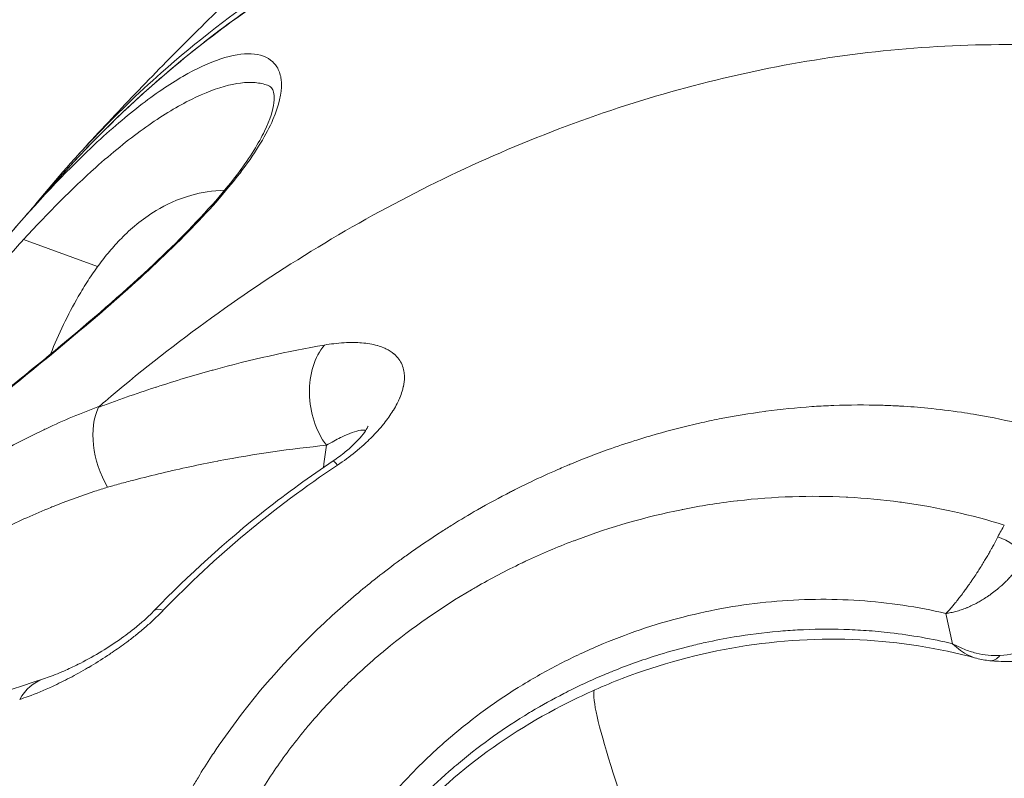
# Model space of a CAD drawing. Units: millimetres. Extents: x -495 to 15840, y 13 to 4012.
# Drawn here: x 939 to 968, y 1355 to 1378 of the extents above; entities that cross this region are included whole.
import ezdxf

# ---------------------------------------------------------------- set-up
doc = ezdxf.new("R2010")
doc.units = ezdxf.units.MM
doc.styles.get("Standard").update_dxf_attribs({"font": 'arial.ttf'})
doc.dimstyles.get("Standard").update_dxf_attribs({"dimtxt": 0.18, "dimasz": 0.18, "dimexe": 0.18, "dimexo": 0.0625, "dimgap": 0.09, "dimtad": 0, "dimtih": 1, "dimtoh": 1, "dimdec": 4, "dimzin": 0, "dimdsep": 46, "dimtxsty": 'Standard', "dimcen": 0.09, "dimadec": 0, "dimazin": 0, "dimtfac": 1, "dimtdec": 4, "dimtofl": 0, "dimtmove": 0, "dimatfit": 3, "dimfxl": 1, "dimtolj": 1, "dimtzin": 0, "dimarcsym": 0})

# ---------------------------------------------------------------- blocks, each defined once
blk = doc.blocks.new('*D3')
at = {"color": 0, "lineweight": -2, "transparency": 16777216}
for p, q in [((-15.234, 3532.771), (-65.414, 3532.771)), ((-65.234, 3462.771), (-65.234, 82.82)), ((-15.234, 12.82), (-65.414, 12.82))]:
    blk.add_line(p, q, dxfattribs=at)
at = {"color": 0, "transparency": 16777216}
for points in [[(-76.901, 3462.771), (-53.568, 3462.771), (-65.234, 3532.771)], [(-76.901, 82.82), (-53.568, 82.82), (-65.234, 12.82)]]:
    blk.add_solid(points, dxfattribs=at)
at = {"layer": 'Defpoints', "color": 0, "transparency": 16777216}
for p in [(2186.965, 3532.771), (-65.234, 12.82), (2186.965, 12.82)]:
    blk.add_point(p, dxfattribs=at)
at = {"color": 0, "transparency": 16777216, "insert": (-298.508, 1772.796), "char_height": 300, "attachment_point": 5, "rotation": 90}
blk.add_mtext('\\A1;350', dxfattribs=at)

msp = doc.modelspace()

# ---------------------------------------------------------------- linework, layer by layer
at = {"color": 0, "linetype": 'Continuous', "lineweight": 0}
for p, q in [((941.59129, 1370.42607), (939.42582, 1371.22138)), ((954.6376, 1364.29156), (954.63755, 1364.29158)), ((964.74537, 1363.5734), (964.74534, 1363.57342)), ((966.42399, 1360.26526), (966.62394, 1359.38044)), ((953.95282, 1358.12411), (953.95284, 1358.12411)), ((954.94803, 1357.76555), (954.94819, 1357.76549))]:
    msp.add_line(p, q, dxfattribs=at)
msp.add_arc((963.65764, 1340.98518), 18.6999, 83.850732, 83.852806, dxfattribs=at)
at = {"color": 0, "linetype": 'Continuous', "lineweight": 0, "extrusion": (0, 0, -1)}
for centre, major_axis, ratio, start_param, end_param in [((946.43065, 1365.08588), (-3.39104, -9.41226), 0.32101499, -2.6000015, -2.59995171), ((949.22625, 1366.5539), (-0.30777, 1.97618), 0.70903113, -2.21467876, -0.54630717), ((944.2883, 1365.85783), (2.37272, 6.58561), 0.32101976, -1.5341916, -1.53405951), ((949.60125, 1363.07396), (-1.11335, 1.66146), 0.0425602, 0.00000001, 0.41834603), ((944.69245, 1358.96486), (-1.44159, 1.3863), 0.22609702, -0.00000071, 0.43367439), ((963.65763, 1340.98509), (-7.47021, 17.1431), 0.05923655, -1.73105466, -0.09092691)]:
    msp.add_ellipse(centre, major_axis=major_axis, ratio=ratio, start_param=start_param, end_param=end_param, dxfattribs=at)
at = {"color": 0, "linetype": 'Continuous', "lineweight": 0}
for centre, major_axis, ratio, start_param, end_param in [((946.64947, 1365.00713), (3.24003, 7.05244), 0.0000039, -0.0000027, 0.00004305), ((946.64947, 1365.00712), (-2.71168, -7.52641), 0.32101976, -2.12154515, -2.1214085), ((945.22386, 1365.52076), (-2.71168, -7.52641), 0.32101976, -1.75118319, -1.75097493), ((942.80487, 1364.91009), (0.68569, -1.87852), 0.62038944, -2.60349121, -1.28079096), ((968.25769, 1361.59321), (-0.64555, -1.8882), 0.31880596, -2.18703076, -1.96655598), ((968.06714, 1362.16557), (-0.66618, 0.34454), 0.36075583, -2.590005, -1.21427679), ((967.78042, 1359.63044), (-0.06063, -0.74755), 0.57571476, 0.00004295, 0.7031391), ((940.62284, 1356.44649), (-0.61507, 1.90307), 0.74372366, -0.00001594, 0.60692808)]:
    msp.add_ellipse(centre, major_axis=major_axis, ratio=ratio, start_param=start_param, end_param=end_param, dxfattribs=at)
for points, knots in [([(976.97073, 1383.6962), (976.46586, 1383.80163), (975.96016, 1383.89996), (972.32698, 1384.5442), (969.22016, 1384.76283), (963.66341, 1384.63314), (960.70179, 1384.27267), (955.07423, 1382.88533), (952.40828, 1381.85847), (947.84229, 1379.493), (945.52173, 1377.93648), (942.08659, 1374.88942), (940.83017, 1373.55627), (939.71744, 1372.18268)], [38.46798335, 38.46798335, 38.46798335, 38.46798335, 38.62428574, 38.62428574, 39.5921637, 39.5921637, 40.56038178, 40.56038178, 41.52859985, 41.52859985, 42.49688652, 42.49688652, 43.13607253, 43.13607253, 43.13607253, 43.13607253]), ([(940.55441, 1373.1235), (941.69686, 1374.39249), (942.93837, 1375.5707), (945.60141, 1377.7285), (947.03016, 1378.70994), (950.03472, 1380.44497), (951.61643, 1381.20207), (954.9031, 1382.4786), (956.6148, 1383.00051), (960.13365, 1383.79891), (961.9478, 1384.07716), (965.64431, 1384.38535), (967.53395, 1384.41587), (971.35067, 1384.2283), (973.28511, 1384.01045), (975.58498, 1383.60703), (975.94739, 1383.53923), (976.30992, 1383.46721)], [0, 0, 0, 0, 6.45157589, 6.45157589, 12.96016147, 12.96016147, 19.46407268, 19.46407268, 25.97212703, 25.97212703, 32.4824906, 32.4824906, 38.99983466, 38.99983466, 45.51962627, 45.51962627, 46.73810983, 46.73810983, 46.73810983, 46.73810983]), ([(940.55328, 1373.12225), (941.46492, 1374.13496), (942.43521, 1375.08449), (943.4693, 1375.97645), (943.47509, 1375.98144), (943.48089, 1375.98643), (944.87104, 1377.18379), (946.36708, 1378.26701), (947.98343, 1379.23741), (947.99352, 1379.24346), (948.00361, 1379.24951), (948.80069, 1379.72689), (949.61797, 1380.17064), (950.46424, 1380.58592), (950.47659, 1380.59197), (950.48894, 1380.59801), (951.32157, 1381.00533), (952.17182, 1381.37891), (953.05408, 1381.72492), (953.06881, 1381.73069), (953.08355, 1381.73644), (954.8308, 1382.41895), (956.64792, 1382.96697), (958.55577, 1383.38309), (958.57574, 1383.38743), (958.59572, 1383.39175), (959.52841, 1383.59359), (960.4784, 1383.76211), (961.469, 1383.89958), (961.49184, 1383.90273), (961.51468, 1383.90586), (962.48132, 1384.03827), (963.45873, 1384.1356), (964.46798, 1384.19933), (964.49006, 1384.20071), (964.51215, 1384.20207), (966.51208, 1384.32514), (968.55844, 1384.30409), (970.62139, 1384.14005), (970.62625, 1384.13966), (970.6311, 1384.13928), (972.46877, 1383.99256), (974.32074, 1383.73307), (976.1872, 1383.3593)], [0.0090010346, 0.0090010346, 0.0090010346, 0.0090010346, 0.0142546346, 0.0142546346, 0.0142842176, 0.0142842176, 0.0142842176, 0.0213819819, 0.0213819819, 0.0214265473, 0.0214265473, 0.0214265473, 0.0249456555, 0.0249456555, 0.0249977449, 0.0249977449, 0.0249977449, 0.0285093292, 0.0285093292, 0.0285689538, 0.0285689538, 0.0285689538, 0.0356366764, 0.0356366764, 0.0357114073, 0.0357114073, 0.0357114073, 0.0392003501, 0.0392003501, 0.039282644, 0.039282644, 0.039282644, 0.0427640237, 0.0427640237, 0.0428418742, 0.0428418742, 0.0428418742, 0.049891371, 0.049891371, 0.049907992, 0.049907992, 0.049907992, 0.0562021942, 0.0562021942, 0.0562021942, 0.0562021942]), ([(941.04278, 1373.72688), (941.55035, 1374.28214), (942.06766, 1374.836), (943.12415, 1375.94123), (943.66333, 1376.4926), (944.76636, 1377.59306), (945.33021, 1378.14216), (946.48578, 1379.23823), (947.07751, 1379.78519), (948.29259, 1380.87693), (948.91592, 1381.42171), (949.55721, 1381.96524)], [0.729553055, 0.729553055, 0.729553055, 0.729553055, 0.759034435, 0.759034435, 0.788515815, 0.788515815, 0.817997195, 0.817997195, 0.847478576, 0.847478576, 0.876959956, 0.876959956, 0.876959956, 0.876959956]), ([(978.43483, 1375.27857), (976.41009, 1375.95669), (973.19255, 1376.67959), (968.65984, 1376.9909), (965.03404, 1376.851), (961.46464, 1376.34086), (957.92232, 1375.47465), (954.42986, 1374.25824), (951.06048, 1372.73331), (947.82748, 1370.92357), (944.71043, 1368.831), (942.69541, 1367.23689), (941.69932, 1366.38463), (941.64449, 1366.33734)], [0.01259975, 0.01259975, 0.01259975, 0.01259975, 0.125, 0.1875, 0.25, 0.3125, 0.375, 0.4375, 0.5, 0.5625, 0.625, 0.6875, 0.691155672, 0.691155672, 0.691155672, 0.691155672]), ([(945.83852, 1373.26931), (946.24295, 1373.81078), (946.83511, 1374.80364), (946.98843, 1375.5344), (946.9719, 1375.84651), (946.96562, 1375.91363), (946.948, 1376.02522), (946.88713, 1376.22507), (946.67164, 1376.53335), (945.92107, 1376.7961), (944.54248, 1376.34889), (942.83598, 1375.18617), (941.14908, 1373.7318), (939.81194, 1372.30316), (938.97399, 1371.32722)], [0, 0, 0, 0, 0.2383987, 0.4767974, 0.49169732, 0.50659724, 0.53639708, 0.59599675, 0.7151961, 0.9535948, 1.4303922, 1.6687909, 1.9071896, 2.28117629, 2.28117629, 2.28117629, 2.28117629]), ([(930.30768, 1359.8336), (930.30768, 1359.8336), (930.30778, 1359.83366), (930.31101, 1359.8358), (930.33402, 1359.85219), (930.43991, 1359.93488), (930.56767, 1360.04123), (930.9732, 1360.38274), (931.29969, 1360.65992), (932.1276, 1361.35228), (932.65046, 1361.78352), (933.8559, 1362.76459), (934.55401, 1363.32598), (936.08368, 1364.5443), (936.9296, 1365.21383), (938.68255, 1366.6139), (939.6031, 1367.35343), (941.38872, 1368.84013), (942.27227, 1369.60086), (943.80706, 1371.0293), (944.49002, 1371.71653), (945.29756, 1372.64357), (945.52537, 1372.92341), (946.05706, 1373.63526), (946.31214, 1374.04986), (946.64623, 1374.74014), (946.72851, 1375.02415), (946.77989, 1375.45335), (946.7428, 1375.57034), (946.67612, 1375.68163), (946.64952, 1375.70749), (946.57012, 1375.7377)], [1.06003489, 1.06003489, 1.06003489, 1.06003489, 1.11031862, 1.11031862, 1.92287258, 1.92287258, 3.89322232, 3.89322232, 6.80292081, 6.80292081, 10.03362655, 10.03362655, 13.46640203, 13.46640203, 17.0580759, 17.0580759, 20.65580673, 20.65580673, 24.07183672, 24.07183672, 27.06557101, 27.06557101, 28.4001617, 28.4001617, 30.65080141, 30.65080141, 32.88191266, 32.88191266, 35.3405037, 35.3405037, 37.42820849, 37.42820849, 37.42820849, 37.42820849]), ([(939.42588, 1371.2213), (940.14802, 1372.01233), (941.36134, 1373.23057), (942.94403, 1374.5093), (944.63873, 1375.57199), (945.85374, 1375.90825), (946.4604, 1375.77943), (946.57012, 1375.7377)], [4.43597049, 4.43597049, 4.43597049, 4.43597049, 4.76797401, 5.00637271, 5.24477141, 5.72156881, 5.84241896, 5.84241896, 5.84241896, 5.84241896]), ([(930.16498, 1359.76918), (930.10208, 1359.67696), (930.1045, 1359.63453), (930.5865, 1360.03456), (931.91738, 1361.16832), (934.53971, 1363.30615), (937.70564, 1365.79659), (940.43351, 1368.00048), (942.48783, 1369.74778), (944.40867, 1371.55502), (945.43412, 1372.72788), (945.83852, 1373.26931)], [3.98878421, 3.98878421, 3.98878421, 3.98878421, 4.21171038, 4.45010908, 4.76797401, 5.24477141, 5.72156881, 5.95996752, 6.19836622, 6.43676492, 6.67515806, 6.67515806, 6.67515806, 6.67515806]), ([(939.09022, 1371.46303), (939.18605, 1371.57395), (939.28221, 1371.68481), (939.4752, 1371.90639), (939.57204, 1372.01712), (939.7664, 1372.23846), (939.86392, 1372.34907), (940.05968, 1372.57017), (940.15791, 1372.68066), (940.35509, 1372.90152), (940.45404, 1373.0119), (940.55336, 1373.12221)], [2.7843072058, 2.7843072058, 2.7843072058, 2.7843072058, 2.7901537705, 2.7901537705, 2.7960003352, 2.7960003352, 2.8018468999, 2.8018468999, 2.8076934646, 2.8076934646, 2.8135400293, 2.8135400293, 2.8135400293, 2.8135400293]), ([(945.30892, 1372.66376), (944.95365, 1372.65611), (944.62986, 1372.59942), (943.92381, 1372.40183), (943.58729, 1372.23697), (942.87251, 1371.80624), (942.55938, 1371.53014), (942.16341, 1371.12815), (942.04924, 1371.00166), (941.82671, 1370.73789), (941.71923, 1370.60041), (941.51009, 1370.31573), (941.40888, 1370.16833), (941.21286, 1369.86576), (941.11822, 1369.71048), (940.7186, 1369.01763), (940.44844, 1368.45018), (940.21363, 1367.86273)], [2.2272765, 2.2272765, 2.2272765, 2.2272765, 2.32905444, 2.32905444, 2.4804057, 2.4804057, 2.71256115, 2.71256115, 2.81808224, 2.81808224, 2.93030914, 2.93030914, 3.04707472, 3.04707472, 3.16591887, 3.16591887, 3.5682043, 3.5682043, 3.5682043, 3.5682043]), ([(931.05775, 1360.45457), (931.14336, 1360.56962), (931.38778, 1360.89367), (931.75651, 1361.37992), (932.19571, 1361.96255), (932.67933, 1362.60743), (933.71249, 1363.9971), (935.03456, 1365.78976), (936.75226, 1368.04864), (938.13854, 1369.77364), (939.1109, 1370.87627), (939.42582, 1371.22124)], [2.91017521, 2.91017521, 2.91017521, 2.91017521, 3.01971687, 3.17864934, 3.21838246, 3.33758181, 3.49651428, 3.81437921, 3.99317824, 4.29117661, 4.43596207, 4.43596207, 4.43596207, 4.43596207]), ([(948.23532, 1368.12907), (947.16337, 1367.94416), (946.07632, 1367.70095), (944.96616, 1367.3958), (944.95705, 1367.3933), (944.94793, 1367.39078), (944.4064, 1367.24148), (943.86116, 1367.07772), (943.29908, 1366.89484), (943.28676, 1366.89082), (943.27444, 1366.8868), (942.99396, 1366.79523), (942.7123, 1366.69971), (942.28801, 1366.55043), (942.14642, 1366.49972), (941.93356, 1366.42214), (941.8626, 1366.39606), (941.73397, 1366.34837), (941.67609, 1366.32615), (941.61877, 1366.30506)], [0, 0, 0, 0, 0.0045398083, 0.0045398083, 0.00457738493, 0.00457738493, 0.00457738493, 0.00680971246, 0.00680971246, 0.00685974043, 0.00685974043, 0.00685974043, 0.0079982202, 0.0079982202, 0.00856642607, 0.00856642607, 0.00885018068, 0.00885018068, 0.00907961661, 0.00907961661, 0.00907961661, 0.00907961661]), ([(948.61264, 1364.61139), (948.79735, 1364.73463), (948.97155, 1364.86268), (949.13553, 1364.9955), (949.13877, 1364.99811), (949.142, 1365.00073), (949.14522, 1365.00336), (949.23523, 1365.07654), (949.32245, 1365.15158), (949.4055, 1365.227), (949.47042, 1365.28595), (949.53278, 1365.34513), (949.59193, 1365.40386), (949.59704, 1365.40894), (949.60213, 1365.41401), (949.6072, 1365.41908), (949.67278, 1365.48473), (949.73497, 1365.55027), (949.79382, 1365.61559), (949.85267, 1365.68091), (949.90819, 1365.74601), (949.96041, 1365.81076), (949.96606, 1365.81777), (949.97168, 1365.82478), (949.97725, 1365.83178), (950.02791, 1365.89539), (950.07469, 1365.95772), (950.11798, 1366.01897), (950.16127, 1366.08022), (950.20108, 1366.14038), (950.23777, 1366.19964), (950.24274, 1366.20766), (950.24764, 1366.21566), (950.25249, 1366.22364), (950.29272, 1366.28987), (950.32905, 1366.35504), (950.36155, 1366.41896), (950.38621, 1366.46747), (950.40867, 1366.51525), (950.42893, 1366.56222), (950.43255, 1366.5706), (950.4361, 1366.57895), (950.43957, 1366.58727), (950.46703, 1366.65306), (950.48996, 1366.7166), (950.50873, 1366.77818), (950.52053, 1366.8169), (950.53068, 1366.85484), (950.53927, 1366.89207), (950.54109, 1366.89996), (950.54284, 1366.90781), (950.54452, 1366.91564), (950.56496, 1367.01085), (950.57502, 1367.10119), (950.57522, 1367.18699), (950.57524, 1367.19401), (950.57519, 1367.20099), (950.57508, 1367.20795), (950.57415, 1367.26368), (950.56893, 1367.31749), (950.55963, 1367.36895), (950.55473, 1367.39608), (950.54869, 1367.42256), (950.54156, 1367.44832), (950.53996, 1367.45408), (950.53832, 1367.4598), (950.53661, 1367.46548), (950.50019, 1367.58711), (950.43912, 1367.69408), (950.35414, 1367.78689), (950.33165, 1367.81145), (950.30748, 1367.83502), (950.28166, 1367.8576), (950.27815, 1367.86067), (950.27461, 1367.86372), (950.27104, 1367.86675), (950.20076, 1367.92644), (950.11987, 1367.97799), (950.02875, 1368.02172), (950.0099, 1368.03077), (949.9906, 1368.03948), (949.97088, 1368.04786), (949.91425, 1368.07192), (949.85404, 1368.09323), (949.79033, 1368.11185), (949.7869, 1368.11285), (949.78346, 1368.11385), (949.78001, 1368.11483), (949.64297, 1368.15402), (949.48858, 1368.18072), (949.32065, 1368.1943), (949.24796, 1368.20018), (949.17274, 1368.2036), (949.09529, 1368.2045), (949.09315, 1368.20453), (949.091, 1368.20455), (949.08886, 1368.20457), (948.90658, 1368.20637), (948.71169, 1368.19471), (948.50431, 1368.16905), (948.41686, 1368.15823), (948.32719, 1368.14491), (948.23532, 1368.12907)], [0, 0, 0, 0, 0.0006552692, 0.0006552692, 0.0006552692, 0.0006681848, 0.0006681848, 0.0006681848, 0.0010287291, 0.0010287291, 0.0010287291, 0.0013105385, 0.0013105385, 0.0013105385, 0.0013349006, 0.0013349006, 0.0013349006, 0.0016503542, 0.0016503542, 0.0016503542, 0.0019658077, 0.0019658077, 0.0019658077, 0.001999979, 0.001999979, 0.001999979, 0.002310528, 0.002310528, 0.002310528, 0.002621077, 0.002621077, 0.002621077, 0.0026630832, 0.0026630832, 0.0026630832, 0.0030117351, 0.0030117351, 0.0030117351, 0.0032763462, 0.0032763462, 0.0032763462, 0.0033235621, 0.0033235621, 0.0033235621, 0.0036968554, 0.0036968554, 0.0036968554, 0.0039316155, 0.0039316155, 0.0039316155, 0.0039813799, 0.0039813799, 0.0039813799, 0.0045868847, 0.0045868847, 0.0045868847, 0.0046364149, 0.0046364149, 0.0046364149, 0.0050330446, 0.0050330446, 0.0050330446, 0.0052421539, 0.0052421539, 0.0052421539, 0.0052888625, 0.0052888625, 0.0052888625, 0.006288203, 0.006288203, 0.006288203, 0.0065526924, 0.0065526924, 0.0065526924, 0.0065886467, 0.0065886467, 0.0065886467, 0.0072964078, 0.0072964078, 0.0072964078, 0.0074428637, 0.0074428637, 0.0074428637, 0.0078632309, 0.0078632309, 0.0078632309, 0.0078858728, 0.0078858728, 0.0078858728, 0.0087846908, 0.0087846908, 0.0087846908, 0.0091737694, 0.0091737694, 0.0091737694, 0.0091845336, 0.0091845336, 0.0091845336, 0.0100987882, 0.0100987882, 0.0100987882, 0.0104843079, 0.0104843079, 0.0104843079, 0.0104843079]), ([(941.64448, 1366.3372), (941.12096, 1366.14037), (940.60024, 1365.92092), (940.05906, 1365.66689), (940.03644, 1365.65622), (940.01382, 1365.64551), (939.48902, 1365.39693), (938.96493, 1365.12282), (938.43173, 1364.81649), (938.41565, 1364.80723), (938.39958, 1364.79794), (937.33906, 1364.18527), (936.30216, 1363.47408), (935.27329, 1362.65146), (935.26827, 1362.64745), (935.26325, 1362.64343), (934.75019, 1362.23263), (934.24035, 1361.79473), (933.22139, 1360.85827), (932.70991, 1360.35658), (931.21903, 1358.80239), (930.26796, 1357.68917), (929.34742, 1356.49878)], [0.0000000003, 0.0000000003, 0.0000000003, 0.0000000003, 0.0021484339, 0.0021484339, 0.0022421445, 0.0022421445, 0.0022421445, 0.0044166515, 0.0044166515, 0.0044842887, 0.0044842887, 0.0044842887, 0.008946702, 0.008946702, 0.0089685771, 0.0089685771, 0.0089685771, 0.0112050306, 0.0112050306, 0.0134528656, 0.0134528656, 0.017937154, 0.017937154, 0.017937154, 0.017937154]), ([(969.84106, 1365.47881), (969.4584, 1365.60018), (969.07172, 1365.70923), (968.68121, 1365.80594), (968.23601, 1365.91619), (967.78583, 1366.01039), (967.33099, 1366.08852), (967.30052, 1366.09376), (967.27004, 1366.09892), (967.23953, 1366.10401), (967.12111, 1366.12376), (967.0024, 1366.14243), (966.88337, 1366.16001), (966.55737, 1366.20817), (966.22895, 1366.24821), (965.89838, 1366.28014), (965.63423, 1366.30565), (965.36819, 1366.32604), (965.10122, 1366.34122), (965.06209, 1366.34345), (965.02295, 1366.34557), (964.98379, 1366.34757), (964.83365, 1366.35525), (964.68328, 1366.36128), (964.53282, 1366.36567), (964.07062, 1366.37915), (963.60805, 1366.37706), (963.14543, 1366.35951), (963.11572, 1366.35839), (963.08602, 1366.35719), (963.05631, 1366.35594), (962.87242, 1366.34818), (962.68853, 1366.33797), (962.50466, 1366.32534), (962.05431, 1366.2944), (961.60405, 1366.24889), (961.15414, 1366.18899), (961.14593, 1366.1879), (961.13773, 1366.1868), (961.12952, 1366.1857), (960.68325, 1366.12577), (960.23733, 1366.05169), (959.79197, 1365.96366), (959.59934, 1365.92558), (959.40683, 1365.88489), (959.21443, 1365.84161), (959.15783, 1365.82888), (959.10124, 1365.81592), (959.04466, 1365.80274), (958.62117, 1365.70407), (958.20148, 1365.5935), (957.7857, 1365.47127), (957.63004, 1365.42551), (957.47493, 1365.37812), (957.32037, 1365.3291), (957.0598, 1365.24646), (956.8008, 1365.15922), (956.54339, 1365.06742), (956.18225, 1364.93862), (955.82423, 1364.80084), (955.4694, 1364.65421), (955.41904, 1364.63339), (955.36875, 1364.6124), (955.31851, 1364.59123), (955.25246, 1364.5634), (955.18651, 1364.53525), (955.12068, 1364.5068), (955.10214, 1364.49878), (955.0836, 1364.49074), (955.06508, 1364.48268), (954.80202, 1364.36819), (954.54109, 1364.24897), (954.28143, 1364.12463), (954.11834, 1364.04653), (953.95576, 1363.96642), (953.79348, 1363.88419), (953.7571, 1363.86575), (953.72078, 1363.84724), (953.68453, 1363.82864), (953.35542, 1363.65978), (953.0317, 1363.48419), (952.71335, 1363.30202), (952.4651, 1363.15996), (952.22013, 1363.0139), (951.97839, 1362.86391), (951.87429, 1362.79932), (951.7708, 1362.73401), (951.66791, 1362.66796), (951.32558, 1362.44823), (950.98991, 1362.22046), (950.66083, 1361.98479), (950.56139, 1361.91357), (950.46255, 1361.84163), (950.36431, 1361.76897), (950.13725, 1361.60103), (949.9134, 1361.42925), (949.69273, 1361.25364), (949.5137, 1361.11117), (949.33677, 1360.96618), (949.16193, 1360.81869)], [0.032636647, 0.032636647, 0.032636647, 0.032636647, 0.08719283, 0.08719283, 0.08719283, 0.149391271, 0.149391271, 0.149391271, 0.153557066, 0.153557066, 0.153557066, 0.169728383, 0.169728383, 0.169728383, 0.214017276, 0.214017276, 0.214017276, 0.249407302, 0.249407302, 0.249407302, 0.254593918, 0.254593918, 0.254593918, 0.274477485, 0.274477485, 0.274477485, 0.335560829, 0.335560829, 0.335560829, 0.339483104, 0.339483104, 0.339483104, 0.363762933, 0.363762933, 0.363762933, 0.423228493, 0.423228493, 0.423228493, 0.424313045, 0.424313045, 0.424313045, 0.483299569, 0.483299569, 0.483299569, 0.508812996, 0.508812996, 0.508812996, 0.516318323, 0.516318323, 0.516318323, 0.572497837, 0.572497837, 0.572497837, 0.5935305, 0.5935305, 0.5935305, 0.628989237, 0.628989237, 0.628989237, 0.678737856, 0.678737856, 0.678737856, 0.685798667, 0.685798667, 0.685798667, 0.695083768, 0.695083768, 0.695083768, 0.697698952, 0.697698952, 0.697698952, 0.734834428, 0.734834428, 0.734834428, 0.758159162, 0.758159162, 0.758159162, 0.763388282, 0.763388282, 0.763388282, 0.810863823, 0.810863823, 0.810863823, 0.84788571, 0.84788571, 0.84788571, 0.863827294, 0.863827294, 0.863827294, 0.916868072, 0.916868072, 0.916868072, 0.932896215, 0.932896215, 0.932896215, 0.969942862, 0.969942862, 0.969942862, 1, 1, 1, 1]), ([(949.44405, 1365.62968), (949.41116, 1365.6418), (949.36131, 1365.64252), (949.22881, 1365.62106), (949.14534, 1365.5981), (948.961, 1365.53169), (948.86337, 1365.49107), (948.74009, 1365.43311), (948.72389, 1365.42538), (948.58099, 1365.35619), (948.44178, 1365.28197), (948.29038, 1365.19305)], [0.00352491352, 0.00352491352, 0.00352491352, 0.00352491352, 0.00436435755, 0.00436435755, 0.00523722906, 0.00523722906, 0.00599697218, 0.00599697218, 0.00611010058, 0.00611010058, 0.00698297209, 0.00698297209, 0.00698297209, 0.00698297209]), ([(948.4879, 1364.73542), (948.61275, 1364.81908), (948.7344, 1364.90889), (948.94557, 1365.08069), (949.03914, 1365.16509), (949.1984, 1365.3221), (949.26606, 1365.39705), (949.38312, 1365.53934), (949.42824, 1365.60422), (949.49332, 1365.70922), (949.50793, 1365.74314), (949.51208, 1365.75357), (949.51235, 1365.75432), (949.51235, 1365.75432)], [0, 0, 0, 0, 0.4516245, 0.4516245, 0.882423, 0.882423, 1.32506539, 1.32506539, 1.84907082, 1.84907082, 2.45604811, 2.45604811, 2.55794863, 2.55794863, 2.55794863, 2.55794863]), ([(941.8842, 1363.96528), (941.93513, 1363.97958), (941.98602, 1363.99374), (942.10593, 1364.02692), (942.17492, 1364.04583), (942.38169, 1364.10193), (942.51923, 1364.13851), (942.93109, 1364.24577), (943.20452, 1364.31394), (944.02218, 1364.50856), (944.56315, 1364.62493), (945.111, 1364.7302), (945.1216, 1364.73223), (945.13221, 1364.73426), (946.19849, 1364.93816), (947.25124, 1365.09065), (948.29039, 1365.19306)], [0.00000000034, 0.00000000034, 0.00000000034, 0.00000000034, 0.00019872178, 0.00019872178, 0.00046870459, 0.00046870459, 0.00100881368, 0.00100881368, 0.00208963284, 0.00208963284, 0.00425389349, 0.00425389349, 0.0042966215, 0.0042966215, 0.0042966215, 0.00859324267, 0.00859324267, 0.00859324267, 0.00859324267]), ([(948.29039, 1365.19306), (948.26955, 1365.01765), (948.24574, 1364.83787), (948.21363, 1364.61671), (948.20813, 1364.57942), (948.2025, 1364.54196)], [0.00000000001, 0.00000000001, 0.00000000001, 0.00000000001, 0.00085693789, 0.00085693789, 0.00102973566, 0.00102973566, 0.00102973566, 0.00102973566]), ([(943.25086, 1360.35115), (944.2524, 1361.39263), (945.34369, 1362.38096), (947.14201, 1363.79582), (947.80623, 1364.27864), (948.4879, 1364.73542)], [0, 0, 0, 0, 4.43558209, 4.43558209, 6.89924882, 6.89924882, 6.89924882, 6.89924882]), ([(943.51602, 1360.35978), (944.27451, 1361.1466), (945.08466, 1361.90054), (946.78668, 1363.32096), (947.68064, 1363.98956), (948.61264, 1364.61139)], [0, 0, 0, 0, 0.00336041818, 0.00336041818, 0.00672083637, 0.00672083637, 0.00672083637, 0.00672083637]), ([(930.33019, 1355.68173), (930.65625, 1356.07965), (930.98703, 1356.46629), (931.32309, 1356.84159), (931.65788, 1357.21548), (931.99791, 1357.57812), (932.34361, 1357.92956), (932.55461, 1358.14408), (932.76773, 1358.35442), (932.98301, 1358.56058), (932.99502, 1358.57209), (933.00704, 1358.58358), (933.01907, 1358.59506), (933.24646, 1358.81205), (933.47707, 1359.0249), (933.70913, 1359.23203), (933.94118, 1359.43916), (934.17468, 1359.64057), (934.408, 1359.83475), (934.42128, 1359.8458), (934.43456, 1359.85683), (934.44784, 1359.86784), (934.76716, 1360.13252), (935.08715, 1360.38485), (935.40825, 1360.62553), (935.55926, 1360.73872), (935.71052, 1360.84933), (935.86205, 1360.95744), (935.87265, 1360.965), (935.88325, 1360.97255), (935.89386, 1360.98009), (936.25889, 1361.2396), (936.62554, 1361.48462), (936.99435, 1361.71579), (937.36815, 1361.9501), (937.74417, 1362.17019), (938.12285, 1362.37668), (938.36224, 1362.50722), (938.60269, 1362.63232), (938.8443, 1362.75213), (938.85038, 1362.75514), (938.85647, 1362.75816), (938.86256, 1362.76117), (939.07993, 1362.86869), (939.2985, 1362.97198), (939.51773, 1363.07093), (939.75092, 1363.17617), (939.98486, 1363.2765), (940.21897, 1363.37174), (940.26543, 1363.39064), (940.3119, 1363.40934), (940.35837, 1363.42784), (940.37822, 1363.43574), (940.39807, 1363.44361), (940.41792, 1363.45144), (940.781, 1363.59463), (941.14489, 1363.72597), (941.50985, 1363.84609), (941.63451, 1363.88712), (941.75929, 1363.92684), (941.8842, 1363.96528)], [0, 0, 0, 0, 0.0015228183, 0.0015228183, 0.0015228183, 0.0030398558, 0.0030398558, 0.0030398558, 0.0039658188, 0.0039658188, 0.0039658188, 0.0040174855, 0.0040174855, 0.0040174855, 0.0049940709, 0.0049940709, 0.0049940709, 0.0059706563, 0.0059706563, 0.0059706563, 0.0060262283, 0.0060262283, 0.0060262283, 0.0073625328, 0.0073625328, 0.0073625328, 0.0079910025, 0.0079910025, 0.0079910025, 0.0080349711, 0.0080349711, 0.0080349711, 0.0095485356, 0.0095485356, 0.0095485356, 0.0110826395, 0.0110826395, 0.0110826395, 0.0120524566, 0.0120524566, 0.0120524566, 0.0120768946, 0.0120768946, 0.0120768946, 0.0129492167, 0.0129492167, 0.0129492167, 0.0138770646, 0.0138770646, 0.0138770646, 0.0140611994, 0.0140611994, 0.0140611994, 0.0141398664, 0.0141398664, 0.0141398664, 0.0155785415, 0.0155785415, 0.0155785415, 0.0160699422, 0.0160699422, 0.0160699422, 0.0160699422]), ([(968.13955, 1362.85248), (967.17658, 1363.15574), (966.18905, 1363.37776), (965.14473, 1363.52299), (965.11377, 1363.52721), (965.08278, 1363.53136), (964.57848, 1363.59889), (964.06934, 1363.64596), (963.54226, 1363.67333), (963.52359, 1363.67427), (963.50492, 1363.67518), (962.9843, 1363.70067), (962.46272, 1363.70476), (961.93349, 1363.68743), (961.92689, 1363.68721), (961.92029, 1363.68699), (961.39104, 1363.66912), (960.86073, 1363.62961), (960.32422, 1363.56732), (960.31922, 1363.56674), (960.31423, 1363.56616), (960.04289, 1363.53445), (959.77123, 1363.49694), (959.24342, 1363.41277), (958.98669, 1363.36664), (958.71556, 1363.31243), (958.69962, 1363.30922), (958.68367, 1363.30599), (957.63754, 1363.0941), (956.61689, 1362.8006), (955.58759, 1362.41459), (955.55417, 1362.40195), (955.52078, 1362.38923), (955.0495, 1362.20964), (954.58381, 1362.012), (954.08373, 1361.77674), (954.04362, 1361.75771), (953.5521, 1361.52247), (953.1056, 1361.28764), (952.62845, 1361.01318), (952.58386, 1360.98729), (952.53941, 1360.96125), (951.64839, 1360.43929), (950.80748, 1359.85348), (949.97236, 1359.16407), (949.92448, 1359.12414), (949.67036, 1358.91004), (949.46709, 1358.73099), (949.1217, 1358.41278), (948.97654, 1358.27441), (948.78875, 1358.08927), (948.74332, 1358.04398), (948.37478, 1357.67253), (948.06833, 1357.33803), (947.73883, 1356.94818), (947.69938, 1356.90098), (947.33818, 1356.46387), (947.03843, 1356.06475), (946.62156, 1355.45024), (946.48859, 1355.24366), (946.2974, 1354.9296), (946.23524, 1354.82456), (946.14407, 1354.66594), (946.11401, 1354.61287), (946.08078, 1354.55331), (946.0771, 1354.5467), (946.07003, 1354.53399), (946.06664, 1354.52788), (946.06326, 1354.52178)], [0, 0, 0, 0, 0.0031724033, 0.0031724033, 0.0032692862, 0.0032692862, 0.0032692862, 0.0048460357, 0.0048460357, 0.0049039293, 0.0049039293, 0.0049039293, 0.0065181872, 0.0065181872, 0.0065385725, 0.0065385725, 0.0065385725, 0.0081732156, 0.0081732156, 0.0081885748, 0.0081885748, 0.0081885748, 0.0090230301, 0.0090230301, 0.0098078587, 0.0098078587, 0.0098569306, 0.0098569306, 0.0098569306, 0.0130771449, 0.0130771449, 0.0131853052, 0.0131853052, 0.0131853052, 0.014711788, 0.014711788, 0.0148450399, 0.0148450399, 0.0163464312, 0.0163464312, 0.0165017649, 0.0165017649, 0.0165017649, 0.0196157174, 0.0196157174, 0.0198059555, 0.0198059555, 0.0206295849, 0.0206295849, 0.0212503605, 0.0212503605, 0.0214503938, 0.0214503938, 0.0228850036, 0.0228850036, 0.0230820132, 0.0230820132, 0.024703878, 0.024703878, 0.0255080455, 0.0255080455, 0.0259075086, 0.0259075086, 0.0261064773, 0.0261064773, 0.0261313104, 0.0261313104, 0.0261542898, 0.0261542898, 0.0261542898, 0.0261542898]), ([(967.95111, 1362.51103), (967.91235, 1362.43318), (967.87147, 1362.3546), (967.82864, 1362.27529), (967.8088, 1362.23857), (967.78855, 1362.20168), (967.7679, 1362.16464), (967.76072, 1362.15175), (967.75349, 1362.13885), (967.74621, 1362.12592), (967.72249, 1362.0838), (967.69818, 1362.04135), (967.67362, 1361.9991), (967.6609, 1361.97722), (967.64811, 1361.95539), (967.6353, 1361.9337), (967.6115, 1361.89338), (967.58753, 1361.85334), (967.56337, 1361.81349), (967.55016, 1361.7917), (967.5369, 1361.76998), (967.52358, 1361.74832), (967.49427, 1361.70063), (967.46466, 1361.65318), (967.43502, 1361.60633), (967.4068, 1361.56173), (967.37854, 1361.51768), (967.35049, 1361.4745), (967.33446, 1361.44982), (967.31847, 1361.42537), (967.30255, 1361.40122), (967.26906, 1361.35039), (967.23574, 1361.30058), (967.20264, 1361.25182), (967.18192, 1361.22129), (967.16128, 1361.19118), (967.14074, 1361.16148), (967.12519, 1361.139), (967.10966, 1361.1167), (967.09417, 1361.09461), (967.06736, 1361.0564), (967.0408, 1361.01902), (967.01461, 1360.98261), (966.9888, 1360.94674), (966.96335, 1360.91181), (966.93833, 1360.87794), (966.90183, 1360.82853), (966.86619, 1360.78125), (966.83134, 1360.73601), (966.80406, 1360.70059), (966.77726, 1360.66641), (966.75094, 1360.63344), (966.7423, 1360.62263), (966.73371, 1360.61194), (966.72517, 1360.60138), (966.69676, 1360.56625), (966.66882, 1360.53247), (966.64148, 1360.50026), (966.61382, 1360.46766), (966.58678, 1360.43666), (966.56049, 1360.40743), (966.53386, 1360.37783), (966.508, 1360.35004), (966.48303, 1360.32423), (966.46274, 1360.30326), (966.44304, 1360.28358), (966.42399, 1360.26526)], [0, 0, 0, 0, 0.0002767827, 0.0002767827, 0.0002767827, 0.00040496165, 0.00040496165, 0.00040496165, 0.00044954686, 0.00044954686, 0.00044954686, 0.00059482757, 0.00059482757, 0.00059482757, 0.00067006922, 0.00067006922, 0.00067006922, 0.00080992331, 0.00080992331, 0.00080992331, 0.00088637174, 0.00088637174, 0.00088637174, 0.00105467022, 0.00105467022, 0.00105467022, 0.00121488496, 0.00121488496, 0.00121488496, 0.00130646165, 0.00130646165, 0.00130646165, 0.00149919668, 0.00149919668, 0.00149919668, 0.00161984661, 0.00161984661, 0.00161984661, 0.00171116224, 0.00171116224, 0.00171116224, 0.00186914076, 0.00186914076, 0.00186914076, 0.00202480827, 0.00202480827, 0.00202480827, 0.00225195144, 0.00225195144, 0.00225195144, 0.00242976992, 0.00242976992, 0.00242976992, 0.00248810873, 0.00248810873, 0.00248810873, 0.00268230063, 0.00268230063, 0.00268230063, 0.0028788316, 0.0028788316, 0.0028788316, 0.00307794386, 0.00307794386, 0.00307794386, 0.00323969323, 0.00323969323, 0.00323969323, 0.00323969323]), ([(968.58179, 1361.6721), (968.57763, 1361.66604), (968.57344, 1361.65999), (968.55649, 1361.63566), (968.54348, 1361.61745), (968.52141, 1361.58728), (968.5125, 1361.57529), (968.48156, 1361.53431), (968.45891, 1361.50538), (968.4128, 1361.44857), (968.38935, 1361.42068), (968.33538, 1361.35855), (968.30449, 1361.32445), (968.25531, 1361.27228), (968.23751, 1361.25382), (968.18646, 1361.20201), (968.15266, 1361.16904), (968.08374, 1361.10439), (968.04862, 1361.07273), (968.00221, 1361.03245), (967.9912, 1361.02301), (967.95739, 1360.99434), (967.93445, 1360.97537), (967.86036, 1360.91554), (967.80862, 1360.87598), (967.72756, 1360.81723), (967.69861, 1360.79687), (967.6461, 1360.76104), (967.62254, 1360.74536), (967.55191, 1360.69951), (967.50477, 1360.67045), (967.42137, 1360.62159), (967.38505, 1360.60119), (967.2993, 1360.55496), (967.2499, 1360.52989), (967.15074, 1360.48259), (967.10099, 1360.4604), (967.04518, 1360.43724), (967.03892, 1360.43466), (967.0181, 1360.42618), (967.00355, 1360.42039), (966.93788, 1360.39485), (966.88678, 1360.37662), (966.78523, 1360.34371), (966.73477, 1360.32903), (966.63494, 1360.30335), (966.58557, 1360.29236), (966.4988, 1360.27609), (966.46107, 1360.27009), (966.42399, 1360.26526)], [0.00031102533, 0.00031102533, 0.00031102533, 0.00031102533, 0.00033376926, 0.00033376926, 0.00040248083, 0.00040248083, 0.00044796661, 0.00044796661, 0.00055831367, 0.00055831367, 0.00066704802, 0.00066704802, 0.00080496166, 0.00080496166, 0.00088164593, 0.00088164593, 0.00102222876, 0.00102222876, 0.00116364127, 0.00116364127, 0.00120744249, 0.00120744249, 0.00129797542, 0.00129797542, 0.00149912104, 0.00149912104, 0.00160992332, 0.00160992332, 0.00169905716, 0.00169905716, 0.00187578715, 0.00187578715, 0.00201240415, 0.00201240415, 0.00220006017, 0.00220006017, 0.00239077204, 0.00239077204, 0.00241488498, 0.00241488498, 0.00247099486, 0.00247099486, 0.00266850918, 0.00266850918, 0.00286600614, 0.00286600614, 0.00306387006, 0.00306387006, 0.00321984665, 0.00321984665, 0.00321984665, 0.00321984665]), ([(948.64027, 1352.68871), (948.68818, 1352.77518), (948.73906, 1352.86454), (948.84115, 1353.03884), (948.99755, 1353.29876), (949.16366, 1353.55413), (949.50854, 1354.05892), (949.7553, 1354.38755), (950.28191, 1355.02907), (950.56168, 1355.34198), (951.15475, 1355.9516), (951.4697, 1356.24966), (952.45481, 1357.10788), (953.15689, 1357.62666), (954.27556, 1358.32597), (954.66068, 1358.54648), (955.44795, 1358.95734), (955.84689, 1359.14607), (957.05923, 1359.66389), (957.88791, 1359.94528), (959.16237, 1360.27071), (959.59453, 1360.36336), (960.45778, 1360.51315), (960.88857, 1360.57043), (962.17884, 1360.69062), (963.03626, 1360.70259), (964.31898, 1360.6167), (964.74706, 1360.57048), (965.59231, 1360.4437), (966.01041, 1360.36314), (966.42399, 1360.26526)], [-0.00000006, -0.00000006, -0.00000006, -0.00000006, 0.0003277109, 0.0003277109, 0.0006554818, 0.0013110237, 0.0013110237, 0.0026221073, 0.0026221073, 0.003933191, 0.003933191, 0.0052442746, 0.0052442746, 0.0078664419, 0.0078664419, 0.0091775256, 0.0091775256, 0.0104886093, 0.0104886093, 0.0131107766, 0.0131107766, 0.0144218602, 0.0144218602, 0.0157329439, 0.0157329439, 0.0183551112, 0.0183551112, 0.0196661949, 0.0196661949, 0.0209772785, 0.0209772785, 0.0209772785, 0.0209772785]), ([(943.51602, 1360.35978), (943.44289, 1360.28392), (943.3677, 1360.20941), (943.29059, 1360.1361), (943.21059, 1360.06003), (943.12851, 1359.98525), (943.04451, 1359.91158), (943.02972, 1359.89862), (943.01488, 1359.88568), (942.99997, 1359.87279), (942.90878, 1359.79387), (942.81668, 1359.71735), (942.72397, 1359.64304), (942.63221, 1359.5695), (942.53985, 1359.49813), (942.44717, 1359.42878), (942.30469, 1359.32217), (942.16037, 1359.21961), (942.01657, 1359.12191), (941.97242, 1359.09191), (941.92832, 1359.06237), (941.88434, 1359.03332), (941.69713, 1358.90966), (941.51267, 1358.79504), (941.33058, 1358.6878), (941.32002, 1358.68158), (941.30946, 1358.67538), (941.29891, 1358.6692), (941.12311, 1358.56635), (940.94897, 1358.47012), (940.77801, 1358.38073), (940.6055, 1358.29054), (940.43623, 1358.20731), (940.27175, 1358.13133), (940.02508, 1358.01737), (939.78765, 1357.91873), (939.55889, 1357.83501), (939.47489, 1357.80426), (939.39206, 1357.77553), (939.31037, 1357.74878)], [0, 0, 0, 0, 0.00032150558, 0.00032150558, 0.00032150558, 0.00065509203, 0.00065509203, 0.00065509203, 0.00071380376, 0.00071380376, 0.00071380376, 0.00107303928, 0.00107303928, 0.00107303928, 0.00142856276, 0.00142856276, 0.00142856276, 0.00197504983, 0.00197504983, 0.00197504983, 0.00214284415, 0.00214284415, 0.00214284415, 0.00285712553, 0.00285712553, 0.00285712553, 0.00289857325, 0.00289857325, 0.00289857325, 0.00358900137, 0.00358900137, 0.00358900137, 0.00428568829, 0.00428568829, 0.00428568829, 0.00533055371, 0.00533055371, 0.00533055371, 0.00571425106, 0.00571425106, 0.00571425106, 0.00571425106]), ([(940.00779, 1358.34957), (940.15009, 1358.39556), (940.30781, 1358.45378), (940.51986, 1358.54232), (940.56338, 1358.56097), (940.74054, 1358.63886), (940.87997, 1358.7045), (941.22017, 1358.87616), (941.42646, 1358.9889), (941.83068, 1359.23029), (942.02925, 1359.35744), (942.3959, 1359.61379), (942.56561, 1359.7406), (942.82037, 1359.94902), (942.9092, 1360.02523), (943.08421, 1360.18424), (943.17117, 1360.26829), (943.25086, 1360.35115)], [0, 0, 0, 0, 0.83232814, 0.83232814, 1.04243178, 1.04243178, 1.67370389, 1.67370389, 2.53102447, 2.53102447, 3.30476513, 3.30476513, 3.94843824, 3.94843824, 4.29667144, 4.29667144, 4.66016851, 4.66016851, 4.66016851, 4.66016851]), ([(966.62395, 1359.38046), (966.02423, 1359.52317), (965.41618, 1359.62977), (964.5658, 1359.72775), (964.33074, 1359.74952), (963.87866, 1359.78136), (963.6617, 1359.79225), (962.99256, 1359.81221), (962.54066, 1359.8067), (961.89737, 1359.77233), (961.70646, 1359.75882), (961.08569, 1359.70403), (960.65585, 1359.64919), (959.94494, 1359.53002), (959.66377, 1359.47551), (959.2335, 1359.38069), (959.08481, 1359.3458), (958.63765, 1359.23454), (958.34085, 1359.15208), (957.60999, 1358.92763), (957.17876, 1358.77602), (956.64834, 1358.56538), (956.54387, 1358.52269), (956.12288, 1358.34581), (955.80939, 1358.20286), (955.41374, 1358.00773), (955.32807, 1357.96456), (954.92008, 1357.75467), (954.60117, 1357.57757), (954.22362, 1357.35167), (954.15621, 1357.3107), (953.38426, 1356.8341), (952.7202, 1356.35248), (952.06162, 1355.79434), (952.02489, 1355.76291), (951.68833, 1355.47233), (951.3969, 1355.20096), (951.09515, 1354.89729), (951.07052, 1354.87233), (950.76315, 1354.55868), (950.49584, 1354.26283), (950.22953, 1353.94291), (950.21531, 1353.92575), (949.93661, 1353.58778), (949.68902, 1353.25929), (949.34369, 1352.7548), (949.23292, 1352.58468), (949.02018, 1352.24051), (948.91766, 1352.06549), (948.82067, 1351.89042)], [0, 0, 0, 0, 0.0019265996, 0.0019265996, 0.0026541039, 0.0026541039, 0.0033221059, 0.0033221059, 0.0047186916, 0.0047186916, 0.0053082078, 0.0053082078, 0.0066352598, 0.0066352598, 0.0075025996, 0.0075025996, 0.0079623118, 0.0079623118, 0.0088902403, 0.0088902403, 0.0102751379, 0.0102751379, 0.0106164157, 0.0106164157, 0.0116554118, 0.0116554118, 0.0119434676, 0.0119434676, 0.0130322673, 0.0130322673, 0.0132705196, 0.0132705196, 0.015776033, 0.015776033, 0.0159246235, 0.0159246235, 0.0171428535, 0.0171428535, 0.0172516755, 0.0172516755, 0.0185076379, 0.0185076379, 0.0185787274, 0.0185787274, 0.0199057794, 0.0199057794, 0.0205693054, 0.0205693054, 0.0212328314, 0.0212328314, 0.0212328314, 0.0212328314]), ([(967.30169, 1358.96), (966.21243, 1359.25691), (965.06785, 1359.43733), (962.74476, 1359.55048), (961.55055, 1359.48186), (959.2157, 1359.09795), (958.05853, 1358.78419), (956.41193, 1358.15142), (955.88149, 1357.9169), (954.34803, 1357.14518), (953.37664, 1356.52929), (951.64146, 1355.16298), (950.85995, 1354.40601), (949.64958, 1352.95268), (949.17589, 1352.26321), (948.78814, 1351.56327)], [0.0271549, 0.0271549, 0.0271549, 0.0271549, 3.61982754, 3.61982754, 7.23486266, 7.23486266, 10.79397753, 10.79397753, 12.52766332, 12.52766332, 15.95136241, 15.95136241, 19.29639513, 19.29639513, 22.03259112, 22.03259112, 22.03259112, 22.03259112]), ([(968.01245, 1359.03763), (967.7793, 1359.02157), (967.54572, 1359.04617), (967.19454, 1359.13421), (967.07711, 1359.17251), (966.84723, 1359.26478), (966.73239, 1359.31988), (966.62394, 1359.38044)], [0, 0, 0, 0, 0.00076451196, 0.00076451196, 0.00114676794, 0.00114676794, 0.00152902392, 0.00152902392, 0.00152902392, 0.00152902392]), ([(966.62394, 1359.38044), (966.77342, 1359.23372), (966.93478, 1359.11724), (967.17697, 1359.00175), (967.2515, 1358.97363), (967.32677, 1358.95298)], [-0.00000899806, -0.00000899806, -0.00000899806, -0.00000899806, 0.00076849299, 0.00076849299, 0.00110807249, 0.00110807249, 0.00110807249, 0.00110807249]), ([(968.91864, 1359.20654), (968.87672, 1359.19259), (968.83281, 1359.17915), (968.56902, 1359.1051), (968.30936, 1359.05807), (968.01245, 1359.03763)], [0.00077029432, 0.00077029432, 0.00077029432, 0.00077029432, 0.00097629693, 0.00097629693, 0.00195259385, 0.00195259385, 0.00195259385, 0.00195259385]), ([(968.70788, 1358.87578), (968.65669, 1358.87125), (968.60118, 1358.86749), (968.49583, 1358.86265), (968.44798, 1358.86113), (968.38788, 1358.86007), (968.3783, 1358.85993), (968.33957, 1358.85943), (968.30969, 1358.85926), (968.18594, 1358.85942), (968.08245, 1358.86149), (967.89086, 1358.87052), (967.8075, 1358.87578), (967.71981, 1358.88289)], [0, 0, 0, 0, 0.35794695, 0.35794695, 0.62634623, 0.62634623, 0.67664071, 0.67664071, 0.82755526, 0.82755526, 1.28202909, 1.28202909, 1.59493756, 1.59493756, 1.59493756, 1.59493756]), ([(932.33859, 1355.44946), (933.31406, 1355.84276), (934.29495, 1356.24643), (936.81171, 1357.23827), (938.36917, 1357.81996), (940.00776, 1358.34956)], [0, 0, 0, 0, 5.00016631, 5.00016631, 12.58547996, 12.58547996, 12.58547996, 12.58547996]), ([(945.80683, 1357.31551), (945.58935, 1357.03386), (945.38155, 1356.74904), (945.18284, 1356.4612), (945.09607, 1356.33551), (945.01104, 1356.20926), (944.92769, 1356.08243), (944.79138, 1355.87501), (944.65957, 1355.66607), (944.53225, 1355.45561), (944.46834, 1355.34996), (944.40557, 1355.24393), (944.34392, 1355.1375), (944.29771, 1355.05773), (944.25213, 1354.97773), (944.20718, 1354.89751), (944.19217, 1354.87071), (944.17735, 1354.84412), (944.16269, 1354.81765)], [0, 0, 0, 0, 0.348710842, 0.348710842, 0.348710842, 0.500972237, 0.500972237, 0.500972237, 0.75, 0.75, 0.75, 0.875, 0.875, 0.875, 0.968701889, 0.968701889, 0.968701889, 1, 1, 1, 1])]:
    msp.add_open_spline(points, degree=3, knots=knots, dxfattribs=at)
for points in [[(945.83853, 1373.26934), (945.78995, 1373.25324), (945.75077, 1373.22519), (945.72329, 1373.1884)], [(945.35819, 1372.6645), (945.35817, 1372.6645), (945.35815, 1372.6645), (945.35813, 1372.6645)], [(939.64941, 1372.09793), (939.64567, 1372.0932), (939.6419, 1372.08851), (939.63813, 1372.08382)], [(940.19615, 1367.81879), (940.19607, 1367.81859), (940.19599, 1367.81839), (940.19591, 1367.81819)], [(941.61887, 1366.30525), (941.62741, 1366.31594), (941.63596, 1366.32663), (941.64441, 1366.33728)], [(939.47282, 1365.38009), (939.47281, 1365.38007), (939.47281, 1365.38006), (939.47281, 1365.38004)], [(949.16192, 1360.81869), (947.88918, 1359.74467), (946.77253, 1358.57642), (945.80683, 1357.31552)], [(967.71981, 1358.88289), (967.58757, 1358.89361), (967.45542, 1358.91752), (967.32675, 1358.95284)], [(951.31122, 1356.09362), (951.31124, 1356.09362), (951.31125, 1356.09361), (951.31126, 1356.09361)]]:
    msp.add_open_spline(points, degree=3, dxfattribs=at)

# ---------------------------------------------------------------- dimensions: what is measured, and where the dimension line sits
dim = msp.add_linear_dim(base=(-65.23419, 12.81999), p1=(2186.96496, 3532.77134), p2=(2186.96496, 12.81999), angle=90, text='350', dimstyle='Standard', override={"dimtxt": 300, "dimasz": 70, "dimgap": 80, "dimtad": 2, "dimtih": 0, "dimtoh": 0, "dimfxl": 50, "dimfxlon": 1})
dim.commit()
dim.dimension.update_dxf_attribs({"geometry": '*D3', "text_midpoint": (-298.5084, 1772.79567)})

doc.saveas('drawing.dxf')
